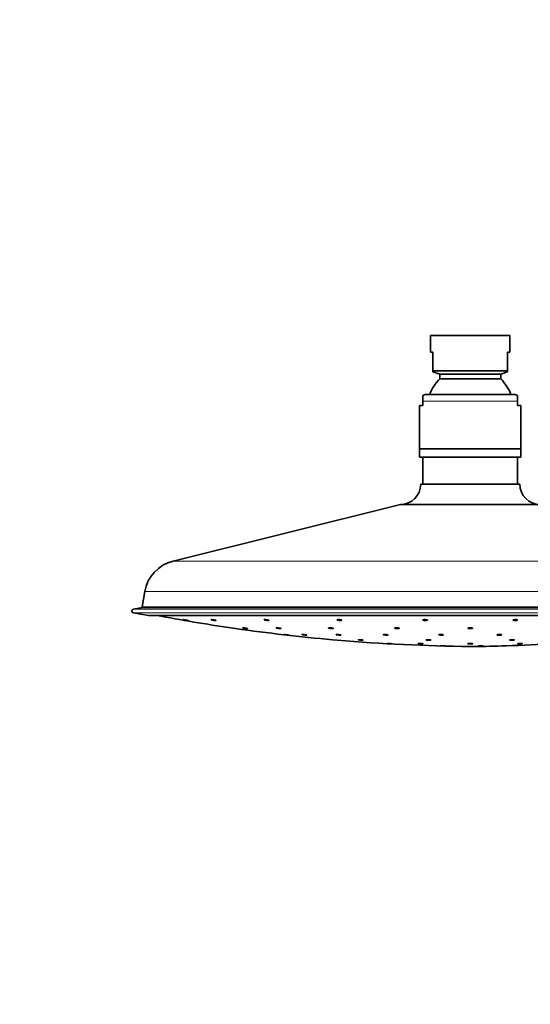
# Model space of a CAD drawing. Units: millimetres. Extents: x 0 to 797, y 0 to 1164.
# Drawn here: x 0 to 151, y 582 to 873 of the extents above; entities that cross this region are included whole.
import ezdxf
from ezdxf import colors
from ezdxf.entities.mleader import LeaderData, LeaderLine
from ezdxf.math import Vec2, Vec3

# ---------------------------------------------------------------- set-up
doc = ezdxf.new("R2010")
doc.units = ezdxf.units.MM
doc.layers.add('DV4_Défaut', color=7, linetype='Continuous')
doc.layers.add('Défaut', color=7, linetype='Continuous')

# ---------------------------------------------------------------- blocks, each defined once
blk = doc.blocks.new('_DOT')
at = {"color": 0}
blk.add_line((0, 0), (-1, 0), dxfattribs=at)
at = {"color": 0, "const_width": 0.333}
blk.add_lwpolyline([(-0.1665, 0, 1), (0.1665, 0, 1)], format="xyb", close=True, dxfattribs=at)
blk = doc.blocks.new('SE3')
at = {"layer": 'DV4_Défaut', "color": 7, "linetype": 'Continuous', "lineweight": 35}
for p, q in [((144.84, 779.77), (121.34, 779.77)), ((121.34, 779.77), (121.34, 774.77)), ((144.84, 774.77), (144.84, 779.77)), ((121.34, 774.77), (122.09, 774.77)), ((122.09, 774.77), (122.09, 769.27)), ((144.09, 774.77), (144.84, 774.77)), ((144.09, 774.77), (144.09, 769.27)), ((122.09, 769.27), (144.09, 769.27)), ((122.09, 769.27), (122.09, 769)), ((122.09, 769), (124.09, 768.27)), ((142.09, 768.27), (144.09, 769)), ((144.09, 769.27), (144.09, 769)), ((142.09, 768.27), (124.09, 768.27)), ((124.09, 768.27), (124.09, 766.88)), ((142.09, 766.88), (124.09, 766.88)), ((142.09, 766.88), (142.09, 768.27)), ((119.09, 762), (119.09, 760.27)), ((119.09, 759.03), (119.09, 760.27)), ((146.09, 762.27), (120.09, 762.27)), ((147.09, 760.27), (147.09, 762)), ((147.09, 759.03), (147.09, 760.27)), ((119.09, 759.03), (118.09, 759.03)), ((118.09, 759.03), (118.09, 746.27)), ((147.09, 759.03), (148.09, 759.03)), ((148.09, 746.27), (148.09, 759.03)), ((148.09, 746.27), (118.09, 746.27)), ((118.09, 746.27), (118.09, 743.77)), ((148.09, 746.27), (118.09, 746.27)), ((148.09, 743.77), (148.09, 746.27)), ((148.09, 743.77), (118.09, 743.77)), ((119.09, 743.77), (119.09, 735.77)), ((147.09, 735.77), (147.09, 743.77)), ((147.73, 735.77), (118.46, 735.77)), ((112.46, 729.77), (45.34, 713.07)), ((153.73, 729.77), (112.46, 729.77)), ((36.95, 704.07), (36.14, 699.51)), ((35.83, 699.2), (33.51, 698.79)), ((33.51, 697.8), (38.09, 696.99)), ((228.09, 696.99), (38.09, 696.99)), ((63.79, 693.12), (62.39, 693.32)), ((93.79, 689.68), (92.39, 689.8))]:
    blk.add_line(p, q, dxfattribs=at)
at = {"layer": 'DV4_Défaut', "color": 7, "linetype": 'Continuous', "lineweight": 18}
for p, q in [((147.09, 760.27), (119.09, 760.27)), ((220.85, 713.07), (45.34, 713.07)), ((229.24, 704.07), (36.95, 704.07)), ((232.68, 698.79), (33.51, 698.79)), ((230.36, 699.2), (35.83, 699.2)), ((230.05, 699.51), (36.14, 699.51)), ((232.68, 697.8), (33.51, 697.8))]:
    blk.add_line(p, q, dxfattribs=at)
at = {"layer": 'DV4_Défaut', "color": 7, "linetype": 'Continuous', "lineweight": 35}
for centre, radius, start, end in [((133.01, 757.77), 12.75, 134.3826, 159.3327), ((133.18, 757.77), 12.75, 20.6673, 45.6174), ((120.09, 760.27), 2, 90, 120.0294), ((146.09, 760.27), 2, 59.9746, 90), ((112.46, 735.77), 6, 270, 0), ((153.73, 735.77), 6, 180, 270), ((48.07, 702.11), 11.29, 103.9765, 169.9963), ((33.59, 698.29), 0.5, 100, 260), ((35.76, 699.57), 0.384, 280, 349.9963), ((139.21, 1219.05), 531.31, 259.2892, 261.6879), ((139.21, 1219.05), 531.31, 261.8388, 264.9456), ((139.21, 1219.05), 531.31, 265.0954, 269.3401), ((126.97, 1219.05), 531.31, 270.6599, 271.6639), ((126.97, 1219.05), 531.31, 271.8139, 274.9049)]:
    blk.add_arc(centre, radius, start, end, dxfattribs=at)
for points, knots in [([(48.58, 695.69), (48.52, 695.7), (48.47, 695.71), (48.43, 695.72), (48.39, 695.73), (48.36, 695.74), (48.35, 695.74), (48.33, 695.75), (48.33, 695.75), (48.34, 695.75), (48.35, 695.75), (48.38, 695.75), (48.41, 695.74), (48.45, 695.74), (48.5, 695.73), (48.55, 695.72), (48.61, 695.71), (48.68, 695.7), (48.75, 695.69), (48.82, 695.68), (48.9, 695.67), (48.97, 695.66), (49.05, 695.64), (49.13, 695.63), (49.21, 695.61), (49.29, 695.6), (49.36, 695.59), (49.43, 695.57), (49.49, 695.56), (49.55, 695.55), (49.6, 695.54), (49.65, 695.53), (49.68, 695.52), (49.71, 695.52), (49.73, 695.51), (49.74, 695.51), (49.73, 695.5), (49.73, 695.5), (49.71, 695.5), (49.68, 695.51), (49.66, 695.51), (49.61, 695.52), (49.56, 695.52), (49.51, 695.53), (49.45, 695.54), (49.39, 695.55), (49.32, 695.56), (49.24, 695.57), (49.17, 695.58), (49.09, 695.6), (49.01, 695.61), (48.93, 695.63), (48.85, 695.64), (48.77, 695.65), (48.7, 695.67), (48.66, 695.67), (48.62, 695.68), (48.58, 695.69)], [0, 0, 0, 0, 0.053646, 0.053646, 0.053646, 0.107331, 0.107331, 0.107331, 0.160448, 0.160448, 0.160448, 0.213046, 0.213046, 0.213046, 0.26561, 0.26561, 0.26561, 0.318629, 0.318629, 0.318629, 0.3724, 0.3724, 0.3724, 0.426907, 0.426907, 0.426907, 0.48181, 0.48181, 0.48181, 0.536581, 0.536581, 0.536581, 0.590741, 0.590741, 0.590741, 0.644093, 0.644093, 0.644093, 0.696806, 0.696806, 0.696806, 0.749321, 0.749321, 0.749321, 0.802153, 0.802153, 0.802153, 0.855675, 0.855675, 0.855675, 0.909975, 0.909975, 0.909975, 0.964806, 0.964806, 0.964806, 1, 1, 1, 1]), ([(56.81, 695.65), (56.75, 695.67), (56.7, 695.68), (56.66, 695.69), (56.62, 695.7), (56.59, 695.71), (56.57, 695.72), (56.56, 695.73), (56.56, 695.74), (56.57, 695.74), (56.58, 695.75), (56.61, 695.75), (56.65, 695.75), (56.68, 695.75), (56.73, 695.75), (56.79, 695.74), (56.84, 695.74), (56.91, 695.73), (56.98, 695.72), (57.05, 695.71), (57.13, 695.7), (57.21, 695.69), (57.28, 695.68), (57.36, 695.67), (57.44, 695.65), (57.52, 695.64), (57.59, 695.62), (57.66, 695.61), (57.72, 695.6), (57.78, 695.58), (57.83, 695.57), (57.87, 695.56), (57.91, 695.55), (57.93, 695.54), (57.96, 695.53), (57.97, 695.52), (57.96, 695.51), (57.96, 695.51), (57.94, 695.51), (57.91, 695.5), (57.88, 695.5), (57.84, 695.5), (57.79, 695.51), (57.74, 695.51), (57.68, 695.52), (57.61, 695.52), (57.54, 695.53), (57.47, 695.54), (57.39, 695.55), (57.31, 695.56), (57.23, 695.57), (57.16, 695.59), (57.08, 695.6), (57, 695.61), (56.93, 695.63), (56.89, 695.64), (56.85, 695.65), (56.81, 695.65)], [0, 0, 0, 0, 0.054353, 0.054353, 0.054353, 0.108741, 0.108741, 0.108741, 0.162585, 0.162585, 0.162585, 0.215648, 0.215648, 0.215648, 0.268223, 0.268223, 0.268223, 0.320805, 0.320805, 0.320805, 0.373877, 0.373877, 0.373877, 0.427713, 0.427713, 0.427713, 0.482267, 0.482267, 0.482267, 0.537179, 0.537179, 0.537179, 0.591915, 0.591915, 0.591915, 0.646012, 0.646012, 0.646012, 0.699301, 0.699301, 0.699301, 0.751978, 0.751978, 0.751978, 0.8045, 0.8045, 0.8045, 0.857376, 0.857376, 0.857376, 0.910962, 0.910962, 0.910962, 0.965318, 0.965318, 0.965318, 1, 1, 1, 1]), ([(72.46, 695.62), (72.4, 695.63), (72.34, 695.65), (72.3, 695.66), (72.27, 695.67), (72.24, 695.68), (72.22, 695.7), (72.21, 695.71), (72.21, 695.72), (72.22, 695.73), (72.24, 695.73), (72.26, 695.74), (72.3, 695.74), (72.34, 695.75), (72.39, 695.75), (72.45, 695.75), (72.51, 695.75), (72.57, 695.74), (72.64, 695.74), (72.72, 695.73), (72.79, 695.73), (72.87, 695.72), (72.95, 695.71), (73.03, 695.7), (73.1, 695.69), (73.18, 695.67), (73.25, 695.66), (73.31, 695.65), (73.38, 695.63), (73.44, 695.62), (73.48, 695.61), (73.53, 695.59), (73.56, 695.58), (73.59, 695.57), (73.61, 695.55), (73.62, 695.54), (73.61, 695.53), (73.61, 695.53), (73.59, 695.52), (73.56, 695.51), (73.53, 695.51), (73.48, 695.5), (73.43, 695.5), (73.38, 695.5), (73.32, 695.51), (73.25, 695.51), (73.18, 695.51), (73.11, 695.52), (73.03, 695.53), (72.95, 695.53), (72.87, 695.54), (72.8, 695.56), (72.72, 695.57), (72.65, 695.58), (72.58, 695.59), (72.53, 695.6), (72.49, 695.61), (72.46, 695.62)], [0, 0, 0, 0, 0.0548, 0.0548, 0.0548, 0.109619, 0.109619, 0.109619, 0.164129, 0.164129, 0.164129, 0.217884, 0.217884, 0.217884, 0.270872, 0.270872, 0.270872, 0.323421, 0.323421, 0.323421, 0.376035, 0.376035, 0.376035, 0.429181, 0.429181, 0.429181, 0.483103, 0.483103, 0.483103, 0.537718, 0.537718, 0.537718, 0.592636, 0.592636, 0.592636, 0.64732, 0.64732, 0.64732, 0.70133, 0.70133, 0.70133, 0.754535, 0.754535, 0.754535, 0.807169, 0.807169, 0.807169, 0.859705, 0.859705, 0.859705, 0.912644, 0.912644, 0.912644, 0.966317, 0.966317, 0.966317, 1, 1, 1, 1]), ([(93.99, 695.58), (93.93, 695.59), (93.88, 695.61), (93.84, 695.62), (93.8, 695.64), (93.78, 695.65), (93.76, 695.66), (93.75, 695.68), (93.75, 695.69), (93.77, 695.7), (93.78, 695.71), (93.81, 695.72), (93.85, 695.73), (93.89, 695.74), (93.94, 695.74), (94, 695.74), (94.06, 695.75), (94.13, 695.75), (94.2, 695.75), (94.27, 695.75), (94.35, 695.74), (94.43, 695.74), (94.51, 695.73), (94.59, 695.72), (94.66, 695.71), (94.73, 695.7), (94.8, 695.69), (94.87, 695.68), (94.93, 695.67), (94.99, 695.66), (95.03, 695.64), (95.08, 695.63), (95.11, 695.61), (95.13, 695.6), (95.15, 695.59), (95.16, 695.57), (95.15, 695.56), (95.15, 695.55), (95.13, 695.54), (95.09, 695.53), (95.06, 695.52), (95.02, 695.52), (94.96, 695.51), (94.91, 695.51), (94.84, 695.5), (94.77, 695.5), (94.71, 695.5), (94.63, 695.51), (94.55, 695.51), (94.48, 695.52), (94.4, 695.52), (94.32, 695.53), (94.25, 695.54), (94.17, 695.55), (94.11, 695.56), (94.06, 695.57), (94.02, 695.57), (93.99, 695.58)], [0, 0, 0, 0, 0.05485, 0.05485, 0.05485, 0.109694, 0.109694, 0.109694, 0.164576, 0.164576, 0.164576, 0.218999, 0.218999, 0.218999, 0.272646, 0.272646, 0.272646, 0.325551, 0.325551, 0.325551, 0.378078, 0.378078, 0.378078, 0.430737, 0.430737, 0.430737, 0.483977, 0.483977, 0.483977, 0.538, 0.538, 0.538, 0.592681, 0.592681, 0.592681, 0.647599, 0.647599, 0.647599, 0.702214, 0.702214, 0.702214, 0.756116, 0.756116, 0.756116, 0.809225, 0.809225, 0.809225, 0.861816, 0.861816, 0.861816, 0.914377, 0.914377, 0.914377, 0.967398, 0.967398, 0.967398, 1, 1, 1, 1]), ([(119.31, 695.55), (119.25, 695.56), (119.2, 695.57), (119.16, 695.59), (119.12, 695.6), (119.1, 695.61), (119.09, 695.63), (119.08, 695.64), (119.08, 695.66), (119.09, 695.67), (119.11, 695.68), (119.14, 695.69), (119.18, 695.7), (119.22, 695.71), (119.27, 695.72), (119.33, 695.73), (119.39, 695.74), (119.46, 695.74), (119.54, 695.75), (119.61, 695.75), (119.69, 695.75), (119.77, 695.75), (119.84, 695.75), (119.92, 695.74), (120, 695.73), (120.07, 695.73), (120.14, 695.72), (120.2, 695.71), (120.26, 695.7), (120.32, 695.69), (120.36, 695.68), (120.4, 695.66), (120.44, 695.65), (120.46, 695.64), (120.48, 695.62), (120.48, 695.61), (120.48, 695.6), (120.47, 695.58), (120.45, 695.57), (120.42, 695.56), (120.38, 695.55), (120.34, 695.54), (120.28, 695.53), (120.22, 695.52), (120.16, 695.51), (120.09, 695.51), (120.02, 695.51), (119.94, 695.5), (119.86, 695.5), (119.79, 695.5), (119.71, 695.51), (119.63, 695.51), (119.56, 695.52), (119.48, 695.52), (119.42, 695.53), (119.38, 695.54), (119.34, 695.54), (119.31, 695.55)], [0, 0, 0, 0, 0.054503, 0.054503, 0.054503, 0.108979, 0.108979, 0.108979, 0.163825, 0.163825, 0.163825, 0.218678, 0.218678, 0.218678, 0.273023, 0.273023, 0.273023, 0.326576, 0.326576, 0.326576, 0.379415, 0.379415, 0.379415, 0.43193, 0.43193, 0.43193, 0.484635, 0.484635, 0.484635, 0.537958, 0.537958, 0.537958, 0.592068, 0.592068, 0.592068, 0.646801, 0.646801, 0.646801, 0.701711, 0.701711, 0.701711, 0.75626, 0.75626, 0.75626, 0.810069, 0.810069, 0.810069, 0.863099, 0.863099, 0.863099, 0.915659, 0.915659, 0.915659, 0.968249, 0.968249, 0.968249, 1, 1, 1, 1]), ([(145.93, 695.53), (145.87, 695.53), (145.82, 695.54), (145.78, 695.55), (145.75, 695.57), (145.72, 695.58), (145.71, 695.59), (145.7, 695.6), (145.71, 695.62), (145.72, 695.63), (145.74, 695.65), (145.77, 695.66), (145.81, 695.67), (145.85, 695.69), (145.9, 695.7), (145.97, 695.71), (146.03, 695.72), (146.1, 695.73), (146.17, 695.73), (146.25, 695.74), (146.33, 695.74), (146.4, 695.75), (146.48, 695.75), (146.56, 695.75), (146.63, 695.75), (146.71, 695.74), (146.78, 695.74), (146.84, 695.73), (146.9, 695.73), (146.95, 695.72), (146.99, 695.71), (147.04, 695.7), (147.07, 695.69), (147.09, 695.67), (147.11, 695.66), (147.11, 695.65), (147.1, 695.63), (147.1, 695.62), (147.07, 695.61), (147.04, 695.59), (147.01, 695.58), (146.96, 695.57), (146.9, 695.55), (146.85, 695.54), (146.78, 695.53), (146.71, 695.53), (146.64, 695.52), (146.56, 695.51), (146.48, 695.51), (146.41, 695.5), (146.33, 695.5), (146.25, 695.5), (146.17, 695.51), (146.1, 695.51), (146.04, 695.51), (146, 695.52), (145.96, 695.52), (145.93, 695.53)], [0, 0, 0, 0, 0.053884, 0.053884, 0.053884, 0.10773, 0.10773, 0.10773, 0.162137, 0.162137, 0.162137, 0.217009, 0.217009, 0.217009, 0.271832, 0.271832, 0.271832, 0.326104, 0.326104, 0.326104, 0.379574, 0.379574, 0.379574, 0.432358, 0.432358, 0.432358, 0.484868, 0.484868, 0.484868, 0.53762, 0.53762, 0.53762, 0.591021, 0.591021, 0.591021, 0.645207, 0.645207, 0.645207, 0.699981, 0.699981, 0.699981, 0.754878, 0.754878, 0.754878, 0.809364, 0.809364, 0.809364, 0.863089, 0.863089, 0.863089, 0.916052, 0.916052, 0.916052, 0.968591, 0.968591, 0.968591, 1, 1, 1, 1]), ([(66.06, 693.26), (66, 693.27), (65.95, 693.28), (65.91, 693.29), (65.87, 693.29), (65.84, 693.3), (65.83, 693.31), (65.82, 693.31), (65.82, 693.32), (65.83, 693.32), (65.84, 693.32), (65.87, 693.32), (65.9, 693.32), (65.94, 693.31), (65.99, 693.31), (66.05, 693.3), (66.11, 693.3), (66.17, 693.29), (66.24, 693.28), (66.31, 693.28), (66.39, 693.27), (66.47, 693.25), (66.55, 693.24), (66.63, 693.23), (66.7, 693.22), (66.78, 693.21), (66.85, 693.2), (66.92, 693.19), (66.98, 693.18), (67.04, 693.17), (67.09, 693.16), (67.13, 693.15), (67.17, 693.14), (67.19, 693.13), (67.21, 693.13), (67.22, 693.12), (67.22, 693.12), (67.21, 693.12), (67.2, 693.11), (67.17, 693.12), (67.14, 693.12), (67.09, 693.12), (67.04, 693.12), (66.99, 693.13), (66.93, 693.13), (66.86, 693.14), (66.79, 693.15), (66.72, 693.16), (66.64, 693.17), (66.56, 693.18), (66.48, 693.19), (66.41, 693.2), (66.33, 693.21), (66.25, 693.22), (66.18, 693.24), (66.14, 693.24), (66.1, 693.25), (66.06, 693.26)], [0, 0, 0, 0, 0.0539, 0.0539, 0.0539, 0.107827, 0.107827, 0.107827, 0.161352, 0.161352, 0.161352, 0.214408, 0.214408, 0.214408, 0.267285, 0.267285, 0.267285, 0.320341, 0.320341, 0.320341, 0.373856, 0.373856, 0.373856, 0.427917, 0.427917, 0.427917, 0.482375, 0.482375, 0.482375, 0.536901, 0.536901, 0.536901, 0.591131, 0.591131, 0.591131, 0.644832, 0.644832, 0.644832, 0.69801, 0.69801, 0.69801, 0.750903, 0.750903, 0.750903, 0.803865, 0.803865, 0.803865, 0.857217, 0.857217, 0.857217, 0.911114, 0.911114, 0.911114, 0.965477, 0.965477, 0.965477, 1, 1, 1, 1]), ([(76, 693.23), (75.94, 693.24), (75.89, 693.25), (75.85, 693.26), (75.81, 693.27), (75.79, 693.28), (75.77, 693.29), (75.76, 693.3), (75.76, 693.3), (75.77, 693.31), (75.79, 693.31), (75.81, 693.32), (75.85, 693.32), (75.89, 693.32), (75.94, 693.32), (76, 693.32), (76.05, 693.31), (76.12, 693.31), (76.19, 693.3), (76.26, 693.3), (76.34, 693.29), (76.42, 693.28), (76.5, 693.27), (76.58, 693.26), (76.65, 693.25), (76.73, 693.24), (76.8, 693.23), (76.86, 693.22), (76.93, 693.21), (76.99, 693.2), (77.03, 693.18), (77.08, 693.17), (77.11, 693.16), (77.14, 693.15), (77.16, 693.15), (77.17, 693.14), (77.16, 693.13), (77.16, 693.13), (77.14, 693.12), (77.11, 693.12), (77.08, 693.12), (77.03, 693.11), (76.98, 693.12), (76.93, 693.12), (76.87, 693.12), (76.8, 693.13), (76.73, 693.13), (76.65, 693.14), (76.58, 693.14), (76.5, 693.15), (76.42, 693.16), (76.34, 693.17), (76.27, 693.18), (76.19, 693.19), (76.12, 693.2), (76.08, 693.21), (76.04, 693.22), (76, 693.23)], [0, 0, 0, 0, 0.054325, 0.054325, 0.054325, 0.108669, 0.108669, 0.108669, 0.162702, 0.162702, 0.162702, 0.216178, 0.216178, 0.216178, 0.269204, 0.269204, 0.269204, 0.322082, 0.322082, 0.322082, 0.375169, 0.375169, 0.375169, 0.428732, 0.428732, 0.428732, 0.482836, 0.482836, 0.482836, 0.537314, 0.537314, 0.537314, 0.591827, 0.591827, 0.591827, 0.646017, 0.646017, 0.646017, 0.699667, 0.699667, 0.699667, 0.752807, 0.752807, 0.752807, 0.80569, 0.80569, 0.80569, 0.858675, 0.858675, 0.858675, 0.912071, 0.912071, 0.912071, 0.966015, 0.966015, 0.966015, 1, 1, 1, 1]), ([(91.48, 693.2), (91.42, 693.21), (91.37, 693.22), (91.33, 693.23), (91.3, 693.24), (91.27, 693.25), (91.26, 693.26), (91.24, 693.27), (91.25, 693.28), (91.26, 693.29), (91.27, 693.3), (91.3, 693.3), (91.34, 693.31), (91.38, 693.31), (91.43, 693.32), (91.49, 693.32), (91.55, 693.32), (91.62, 693.32), (91.69, 693.31), (91.76, 693.31), (91.84, 693.31), (91.92, 693.3), (92, 693.29), (92.07, 693.29), (92.15, 693.28), (92.22, 693.27), (92.3, 693.26), (92.36, 693.25), (92.42, 693.24), (92.48, 693.23), (92.52, 693.21), (92.57, 693.2), (92.6, 693.19), (92.62, 693.18), (92.64, 693.17), (92.65, 693.16), (92.65, 693.15), (92.64, 693.14), (92.62, 693.13), (92.59, 693.13), (92.56, 693.12), (92.51, 693.12), (92.46, 693.12), (92.4, 693.12), (92.34, 693.11), (92.27, 693.12), (92.2, 693.12), (92.13, 693.12), (92.05, 693.13), (91.97, 693.13), (91.89, 693.14), (91.82, 693.15), (91.74, 693.16), (91.67, 693.17), (91.6, 693.18), (91.56, 693.18), (91.52, 693.19), (91.48, 693.2)], [0, 0, 0, 0, 0.054513, 0.054513, 0.054513, 0.10903, 0.10903, 0.10903, 0.163444, 0.163444, 0.163444, 0.217415, 0.217415, 0.217415, 0.270829, 0.270829, 0.270829, 0.32382, 0.32382, 0.32382, 0.376704, 0.376704, 0.376704, 0.429834, 0.429834, 0.429834, 0.483459, 0.483459, 0.483459, 0.537618, 0.537618, 0.537618, 0.592118, 0.592118, 0.592118, 0.64661, 0.64661, 0.64661, 0.700744, 0.700744, 0.700744, 0.754329, 0.754329, 0.754329, 0.807424, 0.807424, 0.807424, 0.860299, 0.860299, 0.860299, 0.913317, 0.913317, 0.913317, 0.966772, 0.966772, 0.966772, 1, 1, 1, 1]), ([(110.99, 693.17), (110.93, 693.18), (110.88, 693.19), (110.85, 693.2), (110.81, 693.21), (110.78, 693.22), (110.77, 693.23), (110.76, 693.24), (110.76, 693.26), (110.77, 693.27), (110.79, 693.28), (110.82, 693.28), (110.86, 693.29), (110.9, 693.3), (110.95, 693.31), (111.01, 693.31), (111.07, 693.31), (111.14, 693.32), (111.21, 693.32), (111.28, 693.32), (111.36, 693.32), (111.44, 693.31), (111.52, 693.31), (111.6, 693.31), (111.67, 693.3), (111.74, 693.29), (111.82, 693.28), (111.88, 693.28), (111.94, 693.27), (112, 693.26), (112.04, 693.25), (112.08, 693.23), (112.12, 693.22), (112.14, 693.21), (112.16, 693.2), (112.17, 693.19), (112.16, 693.18), (112.15, 693.17), (112.13, 693.16), (112.1, 693.15), (112.07, 693.14), (112.02, 693.13), (111.97, 693.13), (111.91, 693.12), (111.85, 693.12), (111.78, 693.12), (111.71, 693.11), (111.63, 693.12), (111.56, 693.12), (111.48, 693.12), (111.4, 693.12), (111.32, 693.13), (111.25, 693.13), (111.17, 693.14), (111.11, 693.15), (111.07, 693.15), (111.03, 693.16), (110.99, 693.17)], [0, 0, 0, 0, 0.054408, 0.054408, 0.054408, 0.108805, 0.108805, 0.108805, 0.163349, 0.163349, 0.163349, 0.217731, 0.217731, 0.217731, 0.27165, 0.27165, 0.27165, 0.325014, 0.325014, 0.325014, 0.377979, 0.377979, 0.377979, 0.43087, 0.43087, 0.43087, 0.484039, 0.484039, 0.484039, 0.537716, 0.537716, 0.537716, 0.591918, 0.591918, 0.591918, 0.646433, 0.646433, 0.646433, 0.700905, 0.700905, 0.700905, 0.754991, 0.754991, 0.754991, 0.808522, 0.808522, 0.808522, 0.861581, 0.861581, 0.861581, 0.914454, 0.914454, 0.914454, 0.967502, 0.967502, 0.967502, 1, 1, 1, 1]), ([(132.61, 693.14), (132.56, 693.15), (132.51, 693.16), (132.47, 693.17), (132.44, 693.18), (132.41, 693.19), (132.4, 693.2), (132.39, 693.21), (132.39, 693.23), (132.41, 693.24), (132.42, 693.25), (132.45, 693.26), (132.49, 693.27), (132.53, 693.28), (132.59, 693.29), (132.65, 693.29), (132.71, 693.3), (132.78, 693.31), (132.85, 693.31), (132.93, 693.32), (133.01, 693.32), (133.08, 693.32), (133.16, 693.32), (133.24, 693.32), (133.31, 693.31), (133.39, 693.31), (133.46, 693.3), (133.52, 693.3), (133.58, 693.29), (133.64, 693.28), (133.68, 693.27), (133.72, 693.26), (133.75, 693.25), (133.77, 693.24), (133.79, 693.23), (133.8, 693.22), (133.79, 693.21), (133.78, 693.2), (133.76, 693.18), (133.73, 693.17), (133.69, 693.16), (133.65, 693.15), (133.59, 693.15), (133.54, 693.14), (133.47, 693.13), (133.4, 693.13), (133.33, 693.12), (133.25, 693.12), (133.18, 693.12), (133.1, 693.11), (133.02, 693.12), (132.94, 693.12), (132.87, 693.12), (132.79, 693.12), (132.73, 693.13), (132.69, 693.13), (132.65, 693.14), (132.61, 693.14)], [0, 0, 0, 0, 0.054062, 0.054062, 0.054062, 0.1081, 0.1081, 0.1081, 0.162474, 0.162474, 0.162474, 0.217017, 0.217017, 0.217017, 0.271359, 0.271359, 0.271359, 0.325215, 0.325215, 0.325215, 0.378521, 0.378521, 0.378521, 0.431459, 0.431459, 0.431459, 0.484365, 0.484365, 0.484365, 0.537583, 0.537583, 0.537583, 0.591323, 0.591323, 0.591323, 0.645575, 0.645575, 0.645575, 0.700104, 0.700104, 0.700104, 0.754547, 0.754547, 0.754547, 0.808574, 0.808574, 0.808574, 0.862043, 0.862043, 0.862043, 0.915063, 0.915063, 0.915063, 0.967938, 0.967938, 0.967938, 1, 1, 1, 1]), ([(78.29, 691.31), (78.23, 691.32), (78.18, 691.32), (78.15, 691.33), (78.11, 691.33), (78.09, 691.34), (78.08, 691.34), (78.07, 691.34), (78.07, 691.34), (78.08, 691.34), (78.1, 691.34), (78.13, 691.34), (78.17, 691.34), (78.21, 691.33), (78.26, 691.33), (78.32, 691.32), (78.38, 691.32), (78.45, 691.31), (78.52, 691.3), (78.59, 691.3), (78.67, 691.29), (78.75, 691.28), (78.83, 691.27), (78.91, 691.26), (78.98, 691.25), (79.06, 691.24), (79.13, 691.23), (79.19, 691.22), (79.26, 691.22), (79.31, 691.21), (79.35, 691.2), (79.4, 691.2), (79.43, 691.19), (79.45, 691.19), (79.47, 691.18), (79.47, 691.18), (79.47, 691.18), (79.46, 691.18), (79.44, 691.18), (79.41, 691.18), (79.37, 691.19), (79.33, 691.19), (79.28, 691.2), (79.22, 691.2), (79.16, 691.21), (79.09, 691.22), (79.02, 691.22), (78.94, 691.23), (78.87, 691.24), (78.79, 691.25), (78.71, 691.26), (78.63, 691.27), (78.55, 691.28), (78.48, 691.28), (78.41, 691.29), (78.37, 691.3), (78.33, 691.3), (78.29, 691.31)], [0, 0, 0, 0, 0.053628, 0.053628, 0.053628, 0.107273, 0.107273, 0.107273, 0.160674, 0.160674, 0.160674, 0.213867, 0.213867, 0.213867, 0.267078, 0.267078, 0.267078, 0.32052, 0.32052, 0.32052, 0.374308, 0.374308, 0.374308, 0.428409, 0.428409, 0.428409, 0.482651, 0.482651, 0.482651, 0.536798, 0.536798, 0.536798, 0.590655, 0.590655, 0.590655, 0.644154, 0.644154, 0.644154, 0.697389, 0.697389, 0.697389, 0.750567, 0.750567, 0.750567, 0.803918, 0.803918, 0.803918, 0.857595, 0.857595, 0.857595, 0.911612, 0.911612, 0.911612, 0.965835, 0.965835, 0.965835, 1, 1, 1, 1]), ([(83.52, 691.3), (83.47, 691.31), (83.44, 691.32), (83.42, 691.32), (83.39, 691.33), (83.38, 691.33), (83.39, 691.34), (83.39, 691.34), (83.41, 691.34), (83.44, 691.34), (83.47, 691.34), (83.51, 691.34), (83.57, 691.34), (83.62, 691.34), (83.68, 691.33), (83.75, 691.33), (83.82, 691.33), (83.89, 691.32), (83.97, 691.31), (84.05, 691.3), (84.13, 691.3), (84.2, 691.29), (84.28, 691.28), (84.36, 691.27), (84.43, 691.26), (84.5, 691.25), (84.56, 691.24), (84.61, 691.23), (84.66, 691.22), (84.71, 691.22), (84.74, 691.21), (84.77, 691.2), (84.78, 691.2), (84.79, 691.19), (84.79, 691.19), (84.78, 691.18), (84.76, 691.18), (84.74, 691.18), (84.7, 691.18), (84.66, 691.18), (84.61, 691.18), (84.55, 691.19), (84.49, 691.19), (84.43, 691.2), (84.35, 691.2), (84.28, 691.21), (84.2, 691.21), (84.12, 691.22), (84.05, 691.23), (83.97, 691.24), (83.89, 691.25), (83.82, 691.26), (83.74, 691.27), (83.68, 691.28), (83.62, 691.28), (83.58, 691.29), (83.55, 691.3), (83.52, 691.3)], [0, 0, 0, 0, 0.05375, 0.05375, 0.05375, 0.107518, 0.107518, 0.107518, 0.161029, 0.161029, 0.161029, 0.214271, 0.214271, 0.214271, 0.267449, 0.267449, 0.267449, 0.320791, 0.320791, 0.320791, 0.374455, 0.374455, 0.374455, 0.42846, 0.42846, 0.42846, 0.482679, 0.482679, 0.482679, 0.536886, 0.536886, 0.536886, 0.590858, 0.590858, 0.590858, 0.644479, 0.644479, 0.644479, 0.697786, 0.697786, 0.697786, 0.750957, 0.750957, 0.750957, 0.804225, 0.804225, 0.804225, 0.857779, 0.857779, 0.857779, 0.911686, 0.911686, 0.911686, 0.965861, 0.965861, 0.965861, 1, 1, 1, 1]), ([(93.72, 691.26), (93.66, 691.27), (93.62, 691.28), (93.58, 691.29), (93.54, 691.3), (93.52, 691.3), (93.51, 691.31), (93.5, 691.32), (93.5, 691.33), (93.52, 691.33), (93.53, 691.34), (93.56, 691.34), (93.6, 691.34), (93.64, 691.34), (93.7, 691.34), (93.76, 691.34), (93.82, 691.34), (93.89, 691.34), (93.96, 691.34), (94.03, 691.33), (94.11, 691.33), (94.19, 691.32), (94.27, 691.32), (94.35, 691.31), (94.42, 691.3), (94.49, 691.29), (94.57, 691.28), (94.63, 691.27), (94.69, 691.26), (94.75, 691.26), (94.79, 691.25), (94.83, 691.24), (94.86, 691.23), (94.88, 691.22), (94.9, 691.21), (94.91, 691.21), (94.9, 691.2), (94.89, 691.19), (94.87, 691.19), (94.84, 691.19), (94.8, 691.18), (94.76, 691.18), (94.7, 691.18), (94.65, 691.18), (94.58, 691.18), (94.51, 691.19), (94.44, 691.19), (94.37, 691.19), (94.29, 691.2), (94.21, 691.2), (94.13, 691.21), (94.06, 691.22), (93.98, 691.23), (93.91, 691.23), (93.84, 691.24), (93.8, 691.25), (93.76, 691.26), (93.72, 691.26)], [0, 0, 0, 0, 0.054169, 0.054169, 0.054169, 0.108347, 0.108347, 0.108347, 0.162372, 0.162372, 0.162372, 0.216056, 0.216056, 0.216056, 0.269409, 0.269409, 0.269409, 0.322589, 0.322589, 0.322589, 0.375824, 0.375824, 0.375824, 0.429317, 0.429317, 0.429317, 0.483161, 0.483161, 0.483161, 0.537299, 0.537299, 0.537299, 0.591542, 0.591542, 0.591542, 0.645652, 0.645652, 0.645652, 0.69945, 0.69945, 0.69945, 0.752895, 0.752895, 0.752895, 0.806104, 0.806104, 0.806104, 0.859295, 0.859295, 0.859295, 0.912691, 0.912691, 0.912691, 0.966426, 0.966426, 0.966426, 1, 1, 1, 1]), ([(100.27, 689.75), (100.21, 689.75), (100.16, 689.76), (100.12, 689.77), (100.08, 689.77), (100.06, 689.78), (100.04, 689.78), (100.03, 689.79), (100.03, 689.79), (100.04, 689.8), (100.06, 689.8), (100.08, 689.8), (100.12, 689.8), (100.16, 689.8), (100.21, 689.8), (100.27, 689.8), (100.32, 689.8), (100.39, 689.8), (100.46, 689.79), (100.54, 689.79), (100.61, 689.79), (100.69, 689.78), (100.77, 689.77), (100.85, 689.77), (100.93, 689.76), (101, 689.76), (101.07, 689.75), (101.14, 689.74), (101.2, 689.74), (101.26, 689.73), (101.3, 689.72), (101.35, 689.72), (101.38, 689.71), (101.41, 689.7), (101.43, 689.7), (101.44, 689.69), (101.43, 689.69), (101.43, 689.69), (101.41, 689.68), (101.38, 689.68), (101.35, 689.68), (101.3, 689.68), (101.25, 689.68), (101.2, 689.68), (101.14, 689.68), (101.07, 689.69), (101, 689.69), (100.92, 689.69), (100.85, 689.7), (100.77, 689.7), (100.69, 689.71), (100.61, 689.71), (100.53, 689.72), (100.46, 689.73), (100.39, 689.73), (100.35, 689.74), (100.31, 689.74), (100.27, 689.75)], [0, 0, 0, 0, 0.053927, 0.053927, 0.053927, 0.107861, 0.107861, 0.107861, 0.161683, 0.161683, 0.161683, 0.215304, 0.215304, 0.215304, 0.268761, 0.268761, 0.268761, 0.322163, 0.322163, 0.322163, 0.375642, 0.375642, 0.375642, 0.429295, 0.429295, 0.429295, 0.483147, 0.483147, 0.483147, 0.537133, 0.537133, 0.537133, 0.591131, 0.591131, 0.591131, 0.645011, 0.645011, 0.645011, 0.698696, 0.698696, 0.698696, 0.752194, 0.752194, 0.752194, 0.805597, 0.805597, 0.805597, 0.859038, 0.859038, 0.859038, 0.912631, 0.912631, 0.912631, 0.966425, 0.966425, 0.966425, 1, 1, 1, 1]), ([(107.64, 691.24), (107.58, 691.24), (107.53, 691.25), (107.5, 691.26), (107.46, 691.27), (107.44, 691.28), (107.43, 691.29), (107.42, 691.3), (107.42, 691.31), (107.44, 691.31), (107.46, 691.32), (107.49, 691.33), (107.53, 691.33), (107.57, 691.34), (107.62, 691.34), (107.68, 691.34), (107.74, 691.34), (107.81, 691.34), (107.89, 691.34), (107.96, 691.34), (108.04, 691.34), (108.12, 691.34), (108.19, 691.33), (108.27, 691.33), (108.35, 691.32), (108.42, 691.31), (108.49, 691.31), (108.55, 691.3), (108.62, 691.29), (108.67, 691.28), (108.71, 691.27), (108.75, 691.26), (108.79, 691.25), (108.8, 691.24), (108.82, 691.23), (108.83, 691.23), (108.82, 691.22), (108.81, 691.21), (108.79, 691.2), (108.76, 691.2), (108.72, 691.19), (108.67, 691.19), (108.62, 691.19), (108.56, 691.18), (108.5, 691.18), (108.43, 691.18), (108.36, 691.18), (108.28, 691.18), (108.2, 691.19), (108.13, 691.19), (108.05, 691.19), (107.97, 691.2), (107.89, 691.21), (107.82, 691.21), (107.75, 691.22), (107.71, 691.23), (107.67, 691.23), (107.64, 691.24)], [0, 0, 0, 0, 0.054219, 0.054219, 0.054219, 0.108436, 0.108436, 0.108436, 0.162652, 0.162652, 0.162652, 0.216648, 0.216648, 0.216648, 0.270297, 0.270297, 0.270297, 0.323625, 0.323625, 0.323625, 0.3768, 0.3768, 0.3768, 0.430051, 0.430051, 0.430051, 0.483575, 0.483575, 0.483575, 0.537452, 0.537452, 0.537452, 0.591608, 0.591608, 0.591608, 0.645848, 0.645848, 0.645848, 0.699934, 0.699934, 0.699934, 0.753698, 0.753698, 0.753698, 0.807113, 0.807113, 0.807113, 0.86031, 0.86031, 0.86031, 0.913511, 0.913511, 0.913511, 0.966935, 0.966935, 0.966935, 1, 1, 1, 1]), ([(120.23, 689.71), (120.17, 689.72), (120.13, 689.73), (120.1, 689.73), (120.06, 689.74), (120.04, 689.75), (120.04, 689.75), (120.03, 689.76), (120.03, 689.77), (120.05, 689.77), (120.07, 689.78), (120.11, 689.78), (120.15, 689.79), (120.19, 689.79), (120.25, 689.8), (120.31, 689.8), (120.37, 689.8), (120.45, 689.8), (120.52, 689.8), (120.6, 689.8), (120.67, 689.8), (120.75, 689.8), (120.83, 689.8), (120.91, 689.79), (120.98, 689.79), (121.06, 689.78), (121.12, 689.78), (121.18, 689.77), (121.24, 689.77), (121.3, 689.76), (121.34, 689.75), (121.38, 689.75), (121.4, 689.74), (121.42, 689.73), (121.43, 689.73), (121.44, 689.72), (121.43, 689.71), (121.41, 689.71), (121.39, 689.7), (121.35, 689.7), (121.32, 689.69), (121.27, 689.69), (121.21, 689.69), (121.15, 689.68), (121.09, 689.68), (121.01, 689.68), (120.94, 689.68), (120.86, 689.68), (120.79, 689.68), (120.71, 689.68), (120.63, 689.69), (120.55, 689.69), (120.48, 689.69), (120.4, 689.7), (120.34, 689.7), (120.3, 689.71), (120.26, 689.71), (120.23, 689.71)], [0, 0, 0, 0, 0.053978, 0.053978, 0.053978, 0.107953, 0.107953, 0.107953, 0.161961, 0.161961, 0.161961, 0.215887, 0.215887, 0.215887, 0.269632, 0.269632, 0.269632, 0.32318, 0.32318, 0.32318, 0.3766, 0.3766, 0.3766, 0.430017, 0.430017, 0.430017, 0.483554, 0.483554, 0.483554, 0.537286, 0.537286, 0.537286, 0.5912, 0.5912, 0.5912, 0.645207, 0.645207, 0.645207, 0.699173, 0.699173, 0.699173, 0.752982, 0.752982, 0.752982, 0.806588, 0.806588, 0.806588, 0.860035, 0.860035, 0.860035, 0.913437, 0.913437, 0.913437, 0.966925, 0.966925, 0.966925, 1, 1, 1, 1]), ([(124, 691.21), (123.95, 691.22), (123.9, 691.23), (123.86, 691.24), (123.83, 691.25), (123.8, 691.26), (123.79, 691.27), (123.78, 691.27), (123.79, 691.28), (123.81, 691.29), (123.82, 691.3), (123.85, 691.31), (123.89, 691.32), (123.94, 691.32), (123.99, 691.33), (124.05, 691.33), (124.11, 691.34), (124.18, 691.34), (124.26, 691.34), (124.33, 691.34), (124.41, 691.34), (124.49, 691.34), (124.57, 691.34), (124.64, 691.34), (124.72, 691.33), (124.79, 691.33), (124.86, 691.32), (124.92, 691.32), (124.98, 691.31), (125.04, 691.3), (125.08, 691.3), (125.12, 691.29), (125.15, 691.28), (125.17, 691.27), (125.19, 691.26), (125.19, 691.25), (125.19, 691.24), (125.18, 691.23), (125.15, 691.22), (125.12, 691.22), (125.09, 691.21), (125.04, 691.2), (124.98, 691.2), (124.93, 691.19), (124.86, 691.19), (124.79, 691.19), (124.72, 691.18), (124.64, 691.18), (124.56, 691.18), (124.49, 691.18), (124.41, 691.18), (124.33, 691.19), (124.25, 691.19), (124.18, 691.2), (124.12, 691.2), (124.07, 691.21), (124.04, 691.21), (124, 691.21)], [0, 0, 0, 0, 0.054079, 0.054079, 0.054079, 0.108146, 0.108146, 0.108146, 0.162364, 0.162364, 0.162364, 0.216569, 0.216569, 0.216569, 0.270539, 0.270539, 0.270539, 0.324157, 0.324157, 0.324157, 0.377463, 0.377463, 0.377463, 0.430635, 0.430635, 0.430635, 0.483903, 0.483903, 0.483903, 0.537456, 0.537456, 0.537456, 0.591361, 0.591361, 0.591361, 0.645533, 0.645533, 0.645533, 0.699768, 0.699768, 0.699768, 0.753832, 0.753832, 0.753832, 0.807564, 0.807564, 0.807564, 0.860953, 0.860953, 0.860953, 0.914141, 0.914141, 0.914141, 0.967353, 0.967353, 0.967353, 1, 1, 1, 1]), ([(141.12, 691.21), (141.08, 691.21), (141.04, 691.22), (141.02, 691.23), (141, 691.24), (140.99, 691.25), (141, 691.26), (141.01, 691.27), (141.02, 691.27), (141.06, 691.28), (141.09, 691.29), (141.13, 691.3), (141.19, 691.31), (141.24, 691.32), (141.31, 691.32), (141.38, 691.33), (141.45, 691.33), (141.52, 691.34), (141.6, 691.34), (141.68, 691.34), (141.76, 691.34), (141.83, 691.34), (141.91, 691.34), (141.99, 691.34), (142.05, 691.34), (142.12, 691.33), (142.18, 691.33), (142.23, 691.32), (142.28, 691.32), (142.32, 691.31), (142.35, 691.3), (142.38, 691.3), (142.39, 691.29), (142.4, 691.28), (142.4, 691.27), (142.39, 691.26), (142.36, 691.25), (142.34, 691.24), (142.3, 691.23), (142.26, 691.22), (142.21, 691.22), (142.15, 691.21), (142.08, 691.2), (142.02, 691.2), (141.94, 691.19), (141.87, 691.19), (141.79, 691.18), (141.71, 691.18), (141.63, 691.18), (141.55, 691.18), (141.48, 691.18), (141.41, 691.18), (141.34, 691.19), (141.27, 691.19), (141.21, 691.2), (141.18, 691.2), (141.15, 691.2), (141.12, 691.21)], [0, 0, 0, 0, 0.053987, 0.053987, 0.053987, 0.107961, 0.107961, 0.107961, 0.162129, 0.162129, 0.162129, 0.216366, 0.216366, 0.216366, 0.270435, 0.270435, 0.270435, 0.324176, 0.324176, 0.324176, 0.377575, 0.377575, 0.377575, 0.430767, 0.430767, 0.430767, 0.483976, 0.483976, 0.483976, 0.537417, 0.537417, 0.537417, 0.591205, 0.591205, 0.591205, 0.645305, 0.645305, 0.645305, 0.699545, 0.699545, 0.699545, 0.753691, 0.753691, 0.753691, 0.807545, 0.807545, 0.807545, 0.861042, 0.861042, 0.861042, 0.914275, 0.914275, 0.914275, 0.967452, 0.967452, 0.967452, 1, 1, 1, 1]), ([(145.07, 689.68), (145.01, 689.68), (144.95, 689.69), (144.9, 689.69), (144.85, 689.69), (144.82, 689.7), (144.79, 689.7), (144.77, 689.71), (144.75, 689.72), (144.75, 689.72), (144.76, 689.73), (144.77, 689.74), (144.8, 689.74), (144.82, 689.75), (144.86, 689.76), (144.91, 689.76), (144.96, 689.77), (145.03, 689.78), (145.09, 689.78), (145.16, 689.79), (145.24, 689.79), (145.31, 689.79), (145.39, 689.8), (145.47, 689.8), (145.55, 689.8), (145.62, 689.8), (145.7, 689.8), (145.77, 689.8), (145.84, 689.8), (145.91, 689.8), (145.96, 689.79), (146.01, 689.79), (146.06, 689.79), (146.09, 689.78), (146.12, 689.78), (146.14, 689.77), (146.15, 689.77), (146.16, 689.76), (146.15, 689.75), (146.13, 689.75), (146.11, 689.74), (146.08, 689.73), (146.04, 689.72), (145.99, 689.72), (145.94, 689.71), (145.88, 689.71), (145.81, 689.7), (145.74, 689.7), (145.67, 689.69), (145.59, 689.69), (145.51, 689.68), (145.43, 689.68), (145.36, 689.68), (145.28, 689.68), (145.2, 689.68), (145.16, 689.68), (145.11, 689.68), (145.07, 689.68)], [0, 0, 0, 0, 0.053557, 0.053557, 0.053557, 0.107104, 0.107104, 0.107104, 0.160788, 0.160788, 0.160788, 0.214665, 0.214665, 0.214665, 0.268662, 0.268662, 0.268662, 0.322649, 0.322649, 0.322649, 0.376502, 0.376502, 0.376502, 0.430156, 0.430156, 0.430156, 0.483635, 0.483635, 0.483635, 0.537036, 0.537036, 0.537036, 0.590493, 0.590493, 0.590493, 0.644113, 0.644113, 0.644113, 0.697933, 0.697933, 0.697933, 0.751903, 0.751903, 0.751903, 0.805908, 0.805908, 0.805908, 0.859816, 0.859816, 0.859816, 0.913535, 0.913535, 0.913535, 0.96706, 0.96706, 0.96706, 1, 1, 1, 1]), ([(108.82, 688.67), (108.77, 688.67), (108.72, 688.67), (108.69, 688.68), (108.65, 688.68), (108.63, 688.68), (108.62, 688.69), (108.61, 688.69), (108.62, 688.69), (108.63, 688.69), (108.65, 688.69), (108.68, 688.69), (108.73, 688.69), (108.77, 688.69), (108.82, 688.68), (108.88, 688.68), (108.94, 688.68), (109.01, 688.68), (109.09, 688.67), (109.16, 688.67), (109.24, 688.66), (109.32, 688.66), (109.4, 688.66), (109.48, 688.65), (109.55, 688.65), (109.63, 688.64), (109.7, 688.64), (109.76, 688.63), (109.82, 688.63), (109.87, 688.62), (109.91, 688.62), (109.95, 688.62), (109.98, 688.61), (110, 688.61), (110.02, 688.61), (110.02, 688.61), (110.01, 688.61), (110, 688.61), (109.98, 688.61), (109.94, 688.61), (109.91, 688.61), (109.86, 688.61), (109.81, 688.61), (109.75, 688.61), (109.68, 688.62), (109.61, 688.62), (109.54, 688.62), (109.47, 688.63), (109.39, 688.63), (109.31, 688.64), (109.23, 688.64), (109.15, 688.64), (109.08, 688.65), (109, 688.65), (108.94, 688.66), (108.9, 688.66), (108.86, 688.66), (108.82, 688.67)], [0, 0, 0, 0, 0.053718, 0.053718, 0.053718, 0.10744, 0.10744, 0.10744, 0.161097, 0.161097, 0.161097, 0.214684, 0.214684, 0.214684, 0.268252, 0.268252, 0.268252, 0.321861, 0.321861, 0.321861, 0.375553, 0.375553, 0.375553, 0.429333, 0.429333, 0.429333, 0.483169, 0.483169, 0.483169, 0.537003, 0.537003, 0.537003, 0.590779, 0.590779, 0.590779, 0.644465, 0.644465, 0.644465, 0.698068, 0.698068, 0.698068, 0.751634, 0.751634, 0.751634, 0.805223, 0.805223, 0.805223, 0.858887, 0.858887, 0.858887, 0.912643, 0.912643, 0.912643, 0.966468, 0.966468, 0.966468, 1, 1, 1, 1]), ([(117.93, 688.64), (117.87, 688.64), (117.82, 688.65), (117.78, 688.65), (117.75, 688.66), (117.72, 688.66), (117.71, 688.67), (117.69, 688.67), (117.7, 688.67), (117.71, 688.68), (117.72, 688.68), (117.75, 688.68), (117.79, 688.69), (117.83, 688.69), (117.88, 688.69), (117.94, 688.69), (118, 688.69), (118.07, 688.69), (118.14, 688.69), (118.21, 688.69), (118.29, 688.68), (118.37, 688.68), (118.45, 688.68), (118.53, 688.68), (118.6, 688.67), (118.68, 688.67), (118.75, 688.66), (118.81, 688.66), (118.88, 688.66), (118.93, 688.65), (118.98, 688.65), (119.02, 688.64), (119.05, 688.64), (119.07, 688.63), (119.1, 688.63), (119.1, 688.62), (119.1, 688.62), (119.09, 688.62), (119.07, 688.61), (119.04, 688.61), (119.01, 688.61), (118.96, 688.61), (118.91, 688.61), (118.86, 688.61), (118.79, 688.61), (118.72, 688.61), (118.65, 688.61), (118.58, 688.61), (118.5, 688.61), (118.42, 688.61), (118.34, 688.62), (118.27, 688.62), (118.19, 688.62), (118.11, 688.63), (118.05, 688.63), (118, 688.63), (117.96, 688.64), (117.93, 688.64)], [0, 0, 0, 0, 0.053837, 0.053837, 0.053837, 0.107675, 0.107675, 0.107675, 0.161495, 0.161495, 0.161495, 0.215242, 0.215242, 0.215242, 0.268898, 0.268898, 0.268898, 0.322484, 0.322484, 0.322484, 0.376053, 0.376053, 0.376053, 0.429662, 0.429662, 0.429662, 0.483354, 0.483354, 0.483354, 0.537134, 0.537134, 0.537134, 0.590969, 0.590969, 0.590969, 0.644804, 0.644804, 0.644804, 0.698579, 0.698579, 0.698579, 0.752264, 0.752264, 0.752264, 0.805867, 0.805867, 0.805867, 0.859432, 0.859432, 0.859432, 0.913022, 0.913022, 0.913022, 0.966686, 0.966686, 0.966686, 1, 1, 1, 1]), ([(124.61, 687.98), (124.55, 687.98), (124.49, 687.98), (124.44, 687.99), (124.4, 687.99), (124.36, 687.99), (124.34, 687.99), (124.31, 688), (124.3, 688), (124.3, 688), (124.31, 688), (124.32, 688), (124.35, 688), (124.38, 688), (124.42, 688), (124.47, 688), (124.52, 688), (124.58, 688), (124.65, 688), (124.72, 688), (124.8, 688), (124.87, 688), (124.95, 687.99), (125.03, 687.99), (125.11, 687.99), (125.18, 687.99), (125.26, 687.99), (125.33, 687.98), (125.4, 687.98), (125.46, 687.98), (125.52, 687.98), (125.57, 687.97), (125.61, 687.97), (125.65, 687.97), (125.68, 687.97), (125.7, 687.97), (125.7, 687.96), (125.71, 687.96), (125.7, 687.96), (125.68, 687.96), (125.66, 687.96), (125.62, 687.96), (125.58, 687.96), (125.54, 687.96), (125.48, 687.96), (125.42, 687.96), (125.35, 687.96), (125.28, 687.96), (125.21, 687.96), (125.13, 687.97), (125.05, 687.97), (124.97, 687.97), (124.89, 687.97), (124.82, 687.97), (124.74, 687.98), (124.7, 687.98), (124.65, 687.98), (124.61, 687.98)], [0, 0, 0, 0, 0.053736, 0.053736, 0.053736, 0.107472, 0.107472, 0.107472, 0.161198, 0.161198, 0.161198, 0.214902, 0.214902, 0.214902, 0.268583, 0.268583, 0.268583, 0.322252, 0.322252, 0.322252, 0.375924, 0.375924, 0.375924, 0.429613, 0.429613, 0.429613, 0.483326, 0.483326, 0.483326, 0.537058, 0.537058, 0.537058, 0.5908, 0.5908, 0.5908, 0.644534, 0.644534, 0.644534, 0.698247, 0.698247, 0.698247, 0.751934, 0.751934, 0.751934, 0.805604, 0.805604, 0.805604, 0.859271, 0.859271, 0.859271, 0.912953, 0.912953, 0.912953, 0.96666, 0.96666, 0.96666, 1, 1, 1, 1]), ([(132.61, 688.62), (132.56, 688.62), (132.51, 688.62), (132.47, 688.63), (132.44, 688.63), (132.41, 688.64), (132.4, 688.64), (132.39, 688.65), (132.39, 688.65), (132.41, 688.66), (132.42, 688.66), (132.45, 688.66), (132.49, 688.67), (132.53, 688.67), (132.58, 688.68), (132.64, 688.68), (132.7, 688.68), (132.77, 688.68), (132.85, 688.69), (132.92, 688.69), (133, 688.69), (133.08, 688.69), (133.15, 688.69), (133.23, 688.69), (133.31, 688.69), (133.38, 688.69), (133.45, 688.68), (133.52, 688.68), (133.58, 688.68), (133.63, 688.67), (133.68, 688.67), (133.72, 688.67), (133.75, 688.66), (133.77, 688.66), (133.79, 688.65), (133.8, 688.65), (133.79, 688.64), (133.78, 688.64), (133.76, 688.64), (133.73, 688.63), (133.7, 688.63), (133.65, 688.62), (133.6, 688.62), (133.54, 688.62), (133.48, 688.61), (133.41, 688.61), (133.34, 688.61), (133.26, 688.61), (133.18, 688.61), (133.11, 688.61), (133.03, 688.61), (132.95, 688.61), (132.87, 688.61), (132.8, 688.61), (132.73, 688.61), (132.69, 688.61), (132.65, 688.62), (132.61, 688.62)], [0, 0, 0, 0, 0.053764, 0.053764, 0.053764, 0.107525, 0.107525, 0.107525, 0.16134, 0.16134, 0.16134, 0.215183, 0.215183, 0.215183, 0.268992, 0.268992, 0.268992, 0.322723, 0.322723, 0.322723, 0.376363, 0.376363, 0.376363, 0.429942, 0.429942, 0.429942, 0.483514, 0.483514, 0.483514, 0.537136, 0.537136, 0.537136, 0.590844, 0.590844, 0.590844, 0.644637, 0.644637, 0.644637, 0.698477, 0.698477, 0.698477, 0.752304, 0.752304, 0.752304, 0.806065, 0.806065, 0.806065, 0.859733, 0.859733, 0.859733, 0.913325, 0.913325, 0.913325, 0.96689, 0.96689, 0.96689, 1, 1, 1, 1]), ([(135.79, 687.96), (135.73, 687.96), (135.67, 687.96), (135.62, 687.96), (135.58, 687.96), (135.54, 687.97), (135.52, 687.97), (135.49, 687.97), (135.48, 687.97), (135.48, 687.97), (135.49, 687.98), (135.5, 687.98), (135.53, 687.98), (135.56, 687.98), (135.6, 687.99), (135.65, 687.99), (135.7, 687.99), (135.76, 687.99), (135.83, 687.99), (135.9, 688), (135.97, 688), (136.05, 688), (136.13, 688), (136.21, 688), (136.29, 688), (136.36, 688), (136.44, 688), (136.51, 688), (136.58, 688), (136.64, 688), (136.7, 688), (136.75, 688), (136.79, 688), (136.82, 687.99), (136.86, 687.99), (136.88, 687.99), (136.88, 687.99), (136.89, 687.99), (136.88, 687.98), (136.86, 687.98), (136.84, 687.98), (136.81, 687.98), (136.76, 687.97), (136.72, 687.97), (136.66, 687.97), (136.6, 687.97), (136.53, 687.97), (136.46, 687.96), (136.39, 687.96), (136.31, 687.96), (136.23, 687.96), (136.15, 687.96), (136.08, 687.96), (136, 687.96), (135.92, 687.96), (135.88, 687.96), (135.84, 687.96), (135.79, 687.96)], [0, 0, 0, 0, 0.053687, 0.053687, 0.053687, 0.107374, 0.107374, 0.107374, 0.161078, 0.161078, 0.161078, 0.214805, 0.214805, 0.214805, 0.268546, 0.268546, 0.268546, 0.322283, 0.322283, 0.322283, 0.376004, 0.376004, 0.376004, 0.429701, 0.429701, 0.429701, 0.483377, 0.483377, 0.483377, 0.537046, 0.537046, 0.537046, 0.590721, 0.590721, 0.590721, 0.644416, 0.644416, 0.644416, 0.698135, 0.698135, 0.698135, 0.751871, 0.751871, 0.751871, 0.805612, 0.805612, 0.805612, 0.859341, 0.859341, 0.859341, 0.913048, 0.913048, 0.913048, 0.966729, 0.966729, 0.966729, 1, 1, 1, 1]), ([(143.79, 688), (143.79, 688), (143.79, 688), (143.79, 688), (143.79, 688), (143.78, 688), (143.75, 688), (143.73, 688), (143.69, 688), (143.64, 688), (143.59, 688), (143.53, 687.99), (143.46, 687.99), (143.39, 687.99), (143.32, 687.99), (143.24, 687.99), (143.16, 687.98), (143.08, 687.98), (143.01, 687.98), (142.93, 687.98), (142.85, 687.97), (142.78, 687.97), (142.71, 687.97), (142.65, 687.97), (142.59, 687.97), (142.54, 687.96), (142.49, 687.96), (142.46, 687.96), (142.43, 687.96), (142.4, 687.96), (142.4, 687.96), (142.39, 687.96), (142.39, 687.96), (142.39, 687.96)], [0, 0, 0, 0, 0.002952, 0.002952, 0.002952, 0.110266, 0.110266, 0.110266, 0.217579, 0.217579, 0.217579, 0.324921, 0.324921, 0.324921, 0.432308, 0.432308, 0.432308, 0.539739, 0.539739, 0.539739, 0.647193, 0.647193, 0.647193, 0.754639, 0.754639, 0.754639, 0.862048, 0.862048, 0.862048, 0.969406, 0.969406, 0.969406, 1, 1, 1, 1]), ([(147.2, 688.61), (147.16, 688.61), (147.13, 688.61), (147.11, 688.62), (147.09, 688.62), (147.08, 688.62), (147.09, 688.63), (147.1, 688.63), (147.12, 688.64), (147.15, 688.64), (147.18, 688.64), (147.23, 688.65), (147.28, 688.65), (147.34, 688.66), (147.4, 688.66), (147.47, 688.67), (147.54, 688.67), (147.62, 688.67), (147.7, 688.68), (147.77, 688.68), (147.85, 688.68), (147.93, 688.69), (148.01, 688.69), (148.08, 688.69), (148.15, 688.69), (148.22, 688.69), (148.28, 688.69), (148.33, 688.69), (148.38, 688.69), (148.42, 688.68), (148.44, 688.68), (148.47, 688.68), (148.49, 688.68), (148.49, 688.67), (148.49, 688.67), (148.48, 688.66), (148.45, 688.66), (148.43, 688.66), (148.39, 688.65), (148.34, 688.65), (148.29, 688.64), (148.23, 688.64), (148.17, 688.63), (148.1, 688.63), (148.03, 688.62), (147.95, 688.62), (147.88, 688.62), (147.8, 688.61), (147.72, 688.61), (147.64, 688.61), (147.56, 688.61), (147.49, 688.61), (147.42, 688.61), (147.35, 688.61), (147.3, 688.61), (147.26, 688.61), (147.23, 688.61), (147.2, 688.61)], [0, 0, 0, 0, 0.053661, 0.053661, 0.053661, 0.107317, 0.107317, 0.107317, 0.161039, 0.161039, 0.161039, 0.214843, 0.214843, 0.214843, 0.268686, 0.268686, 0.268686, 0.322505, 0.322505, 0.322505, 0.376252, 0.376252, 0.376252, 0.429908, 0.429908, 0.429908, 0.483494, 0.483494, 0.483494, 0.537063, 0.537063, 0.537063, 0.590672, 0.590672, 0.590672, 0.644364, 0.644364, 0.644364, 0.698144, 0.698144, 0.698144, 0.751979, 0.751979, 0.751979, 0.805813, 0.805813, 0.805813, 0.859589, 0.859589, 0.859589, 0.913274, 0.913274, 0.913274, 0.966876, 0.966876, 0.966876, 1, 1, 1, 1])]:
    blk.add_open_spline(points, degree=3, knots=knots, dxfattribs=at)

msp = doc.modelspace()

# ---------------------------------------------------------------- block references
at = {"layer": 'Défaut'}
msp.add_blockref('SE3', (0, 0), dxfattribs=at)

# ---------------------------------------------------------------- leaders
at = {"layer": 'Défaut', "color": 7, "linetype": 'Continuous', "lineweight": 18}
ml = msp.add_multileader_mtext('Standard', dxfattribs=at)
ml.set_content('{\\pxsm0.9;\\fSolid Edge ISO|b1||i0||c0|p34;\\W1.;22/04/2015\\P}', color=256)
ml.set_leader_properties()
ml.set_arrow_properties(name='DOT')
ml.build(insert=Vec2(0, 0))
ml.multileader.update_dxf_attribs({"leader_type": 0, "dogleg_length": 0, "arrow_head_size": 12})
ctx = ml.context
ctx.base_point, ctx.char_height, ctx.arrow_head_size, ctx.landing_gap_size = Vec3(656.6, 1156.97), 12, 12, 4.2
notes = []
notes.append((ctx, [(0, (0, 0, 0), (0, 0), (1, 0), 1, [])]))
ctx.mtext.insert = Vec3(658.6, 1163.09)
ml = msp.add_multileader_mtext('Standard', dxfattribs=at)
ml.set_content('{\\pxsm0.9;\\fArial|b1||i0||c0|p34;\\W1.;286\\P\\P}', color=256)
ml.set_leader_properties()
ml.set_arrow_properties(name='DOT')
ml.build(insert=Vec2(0, 0))
ml.multileader.update_dxf_attribs({"leader_type": 0, "dogleg_length": 0, "arrow_head_size": 12})
ctx = ml.context
ctx.base_point, ctx.char_height, ctx.arrow_head_size, ctx.landing_gap_size = Vec3(36.85, 1137.02), 12, 12, 4.2
notes.append((ctx, [(0, (0, 0, 0), (0, 0), (1, 0), 1, [])]))
ctx.mtext.insert = Vec3(38.85, 1143.02)
for ctx, leaders in notes:
    for number, flags, end, landing, length, lines in leaders:
        leader = LeaderData()
        leader.index, (leader.has_last_leader_line, leader.has_dogleg_vector, leader.attachment_direction) = number, flags
        leader.last_leader_point, leader.dogleg_vector, leader.dogleg_length = Vec3(end), Vec3(landing), length
        for number, points, colour, breaks in lines:
            line = LeaderLine()
            line.index, line.vertices, line.color, line.breaks = number, Vec3.list(points), colors.encode_raw_color(colour), breaks
            leader.lines.append(line)
        ctx.leaders.append(leader)

doc.saveas('drawing.dxf')
